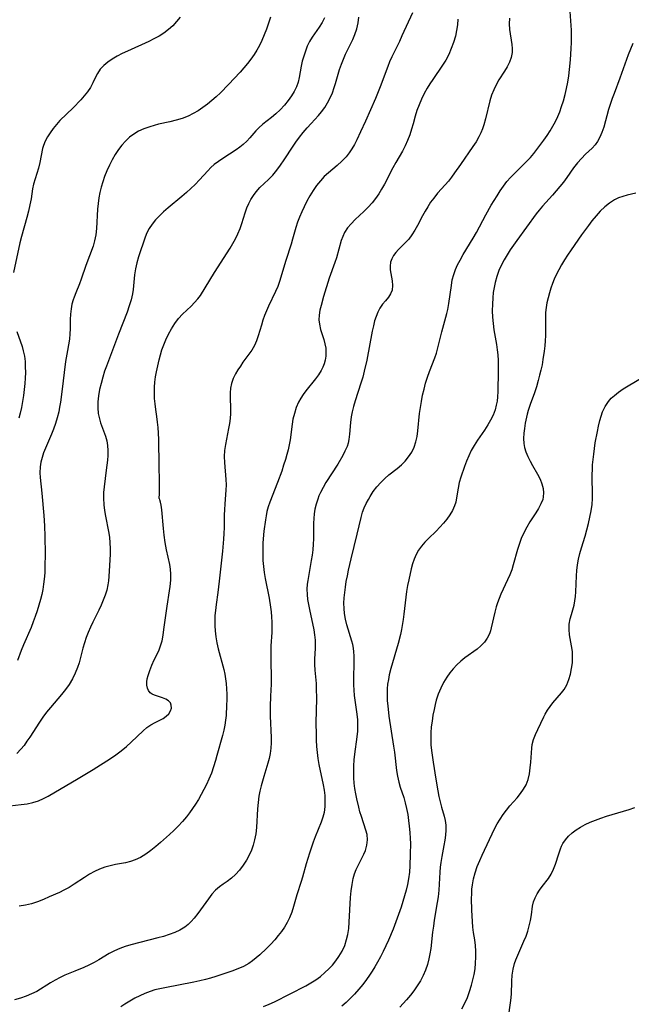
# Model space of a CAD drawing. Extents: x 1540090 to 1548292, y 2822019 to 2830221.
# Drawn here: x 1540393 to 1540573, y 2826425 to 2826715 of the extents above; entities that cross this region are included whole.
import ezdxf

# ---------------------------------------------------------------- set-up
doc = ezdxf.new("R2010")
doc.units = 0

msp = doc.modelspace()

# ---------------------------------------------------------------- linework, layer by layer
at = {"layer": 'WIL_038_Contours', "color": 0}
for points in [[(1540439.81, 2826715.67, 216), (1540438.75, 2826714.34, 216), (1540437.6, 2826713.12, 216), (1540436.34, 2826712, 216), (1540434.99, 2826710.97, 216), (1540433.56, 2826710.06, 216), (1540432.06, 2826709.24, 216), (1540430.52, 2826708.47, 216), (1540424.25, 2826705.65, 216), (1540422.69, 2826704.91, 216), (1540421.19, 2826704.13, 216), (1540419.76, 2826703.31, 216), (1540418.44, 2826702.43, 216), (1540417.26, 2826701.45, 216), (1540416.26, 2826700.37, 216), (1540415.43, 2826699.11, 216), (1540414.74, 2826697.75, 216), (1540414.08, 2826696.35, 216), (1540413.34, 2826694.95, 216), (1540412.51, 2826693.71, 216), (1540411.56, 2826692.5, 216), (1540410.51, 2826691.32, 216), (1540408.25, 2826689.01, 216), (1540404.38, 2826685.2, 216), (1540403.34, 2826684.06, 216), (1540402.37, 2826682.87, 216), (1540401.48, 2826681.65, 216), (1540400.7, 2826680.4, 216), (1540400.04, 2826679.14, 216), (1540399.53, 2826677.85, 216), (1540399.29, 2826676.96, 216), (1540398.42, 2826672.86, 216), (1540398.04, 2826671.23, 216), (1540397.6, 2826669.62, 216), (1540396.64, 2826666.47, 216), (1540396.34, 2826665.08, 216), (1540395.86, 2826662.2, 216), (1540395.5, 2826660.39, 216), (1540395.09, 2826658.55, 216), (1540394.62, 2826656.7, 216), (1540393.07, 2826651.13, 216), (1540392.6, 2826649.23, 216), (1540390.71, 2826640.52, 216)], [(1540482.26, 2826715.5, 212), (1540481.56, 2826714.08, 212), (1540480.7, 2826712.72, 212), (1540479.3, 2826710.79, 212), (1540478.62, 2826709.78, 212), (1540477.87, 2826708.48, 212), (1540477.21, 2826707.11, 212), (1540476.64, 2826705.67, 212), (1540476.15, 2826704.2, 212), (1540475.75, 2826702.71, 212), (1540475.42, 2826701.21, 212), (1540474.87, 2826697.91, 212), (1540474.52, 2826696.51, 212), (1540474.04, 2826695.14, 212), (1540473.39, 2826693.8, 212), (1540472.61, 2826692.51, 212), (1540471.59, 2826691.08, 212), (1540470.47, 2826689.71, 212), (1540469.26, 2826688.41, 212), (1540467.97, 2826687.2, 212), (1540466.7, 2826686.16, 212), (1540464.15, 2826684.17, 212), (1540462.97, 2826683.12, 212), (1540462.06, 2826682.17, 212), (1540460.34, 2826680.18, 212), (1540459.37, 2826679.14, 212), (1540458.32, 2826678.15, 212), (1540457.33, 2826677.35, 212), (1540456.29, 2826676.6, 212), (1540452.32, 2826674.09, 212), (1540451.03, 2826673.21, 212), (1540449.79, 2826672.26, 212), (1540448.82, 2826671.38, 212), (1540447.9, 2826670.45, 212), (1540445.44, 2826667.74, 212), (1540444.16, 2826666.38, 212), (1540442.91, 2826665.18, 212), (1540441.6, 2826664.01, 212), (1540440.26, 2826662.88, 212), (1540436.21, 2826659.52, 212), (1540434.92, 2826658.38, 212), (1540433.69, 2826657.21, 212), (1540432.54, 2826656, 212), (1540431.51, 2826654.74, 212), (1540430.63, 2826653.4, 212), (1540430.01, 2826652.15, 212), (1540429.5, 2826650.85, 212), (1540427.56, 2826645.13, 212), (1540427.02, 2826643.38, 212), (1540426.6, 2826641.61, 212), (1540426.32, 2826639.81, 212), (1540425.94, 2826635.46, 212), (1540425.76, 2826634.2, 212), (1540425.36, 2826632.42, 212), (1540424.81, 2826630.64, 212), (1540424.16, 2826628.86, 212), (1540421.59, 2826622.38, 212), (1540418.08, 2826612.94, 212), (1540417.54, 2826611.41, 212), (1540416.98, 2826609.64, 212), (1540416.49, 2826607.86, 212), (1540416.07, 2826606.03, 212), (1540415.75, 2826604.2, 212), (1540415.56, 2826602.39, 212), (1540415.54, 2826600.68, 212), (1540415.67, 2826599.01, 212), (1540415.98, 2826597.39, 212), (1540416.33, 2826596.23, 212), (1540417.81, 2826592.32, 212), (1540418.18, 2826590.99, 212), (1540418.39, 2826589.59, 212), (1540418.46, 2826588.14, 212), (1540418.44, 2826586.65, 212), (1540418.35, 2826585.21, 212), (1540418.04, 2826582.28, 212), (1540417.4, 2826577.43, 212), (1540417.25, 2826575.75, 212), (1540417.2, 2826574.07, 212), (1540417.31, 2826572.12, 212), (1540417.52, 2826570.46, 212), (1540417.81, 2826568.8, 212), (1540418.71, 2826564.26, 212), (1540418.93, 2826562.62, 212), (1540419.06, 2826560.96, 212), (1540419.13, 2826559.29, 212), (1540419.13, 2826557.62, 212), (1540419.09, 2826555.95, 212), (1540419.01, 2826554.28, 212), (1540418.77, 2826551, 212), (1540418.64, 2826549.76, 212), (1540418.47, 2826548.54, 212), (1540418.14, 2826547.02, 212), (1540417.69, 2826545.53, 212), (1540417.15, 2826544.04, 212), (1540416.53, 2826542.58, 212), (1540415.85, 2826541.14, 212), (1540414.02, 2826537.58, 212), (1540413.33, 2826536.09, 212), (1540412.7, 2826534.57, 212), (1540412.12, 2826533.02, 212), (1540411.6, 2826531.46, 212), (1540411.14, 2826529.89, 212), (1540410.04, 2826525.62, 212), (1540409.59, 2826524.24, 212), (1540408.88, 2826522.53, 212), (1540408.04, 2826520.87, 212), (1540407.07, 2826519.27, 212), (1540406.01, 2826517.72, 212), (1540404.86, 2826516.24, 212), (1540401.56, 2826512.49, 212), (1540400.44, 2826511.08, 212), (1540399.37, 2826509.61, 212), (1540398.34, 2826508.11, 212), (1540395.52, 2826503.77, 212), (1540394.68, 2826502.5, 212), (1540393.81, 2826501.29, 212), (1540392.9, 2826500.16, 212), (1540391.71, 2826498.95, 212)], [(1540466.35, 2826715.64, 214), (1540465.79, 2826713.89, 214), (1540465.19, 2826712.16, 214), (1540464.54, 2826710.45, 214), (1540463.82, 2826708.76, 214), (1540463.14, 2826707.35, 214), (1540462.39, 2826705.98, 214), (1540461.56, 2826704.64, 214), (1540460.62, 2826703.3, 214), (1540459.61, 2826701.99, 214), (1540458.54, 2826700.72, 214), (1540457.45, 2826699.48, 214), (1540454.02, 2826695.79, 214), (1540451.63, 2826693.37, 214), (1540450.4, 2826692.2, 214), (1540449.14, 2826691.08, 214), (1540447.82, 2826690.02, 214), (1540446.47, 2826689.03, 214), (1540445.07, 2826688.11, 214), (1540443.63, 2826687.28, 214), (1540442.14, 2826686.55, 214), (1540440.38, 2826685.86, 214), (1540438.56, 2826685.3, 214), (1540436.73, 2826684.84, 214), (1540433.42, 2826684.13, 214), (1540432.12, 2826683.8, 214), (1540430.85, 2826683.42, 214), (1540429.12, 2826682.83, 214), (1540427.47, 2826682.09, 214), (1540426.14, 2826681.26, 214), (1540424.9, 2826680.29, 214), (1540423.73, 2826679.19, 214), (1540422.65, 2826677.99, 214), (1540421.64, 2826676.69, 214), (1540420.66, 2826675.23, 214), (1540419.77, 2826673.69, 214), (1540418.95, 2826672.1, 214), (1540418.21, 2826670.45, 214), (1540417.54, 2826668.77, 214), (1540417.02, 2826667.23, 214), (1540416.56, 2826665.66, 214), (1540416.17, 2826664.08, 214), (1540415.86, 2826662.48, 214), (1540415.61, 2826660.81, 214), (1540415.44, 2826659.13, 214), (1540415.11, 2826653.41, 214), (1540414.92, 2826651.6, 214), (1540414.59, 2826649.84, 214), (1540414.13, 2826648.28, 214), (1540412, 2826642.53, 214), (1540410.67, 2826638.49, 214), (1540410.17, 2826637.17, 214), (1540409.08, 2826634.55, 214), (1540408.57, 2826633.24, 214), (1540408.29, 2826632.41, 214), (1540407.92, 2826631.13, 214), (1540407.65, 2826629.84, 214), (1540407.49, 2826628.27, 214), (1540407.43, 2826626.68, 214), (1540407.42, 2826623.89, 214), (1540407.34, 2826622.49, 214), (1540407.15, 2826620.87, 214), (1540406.57, 2826617.56, 214), (1540406.06, 2826614.27, 214), (1540404.94, 2826605.34, 214), (1540404.53, 2826602.37, 214), (1540404.29, 2826600.9, 214), (1540404.01, 2826599.44, 214), (1540403.59, 2826597.71, 214), (1540403.1, 2826596.02, 214), (1540402.51, 2826594.36, 214), (1540401.94, 2826592.94, 214), (1540400.11, 2826588.77, 214), (1540399.58, 2826587.42, 214), (1540399.13, 2826586.06, 214), (1540398.78, 2826584.69, 214), (1540398.56, 2826583.3, 214), (1540398.49, 2826581.51, 214), (1540398.57, 2826580.11, 214), (1540399.03, 2826575.59, 214), (1540399.61, 2826569, 214), (1540399.81, 2826565.96, 214), (1540399.92, 2826562.77, 214), (1540400, 2826557.71, 214), (1540399.98, 2826553.97, 214), (1540399.9, 2826552.11, 214), (1540399.76, 2826550.26, 214), (1540399.57, 2826548.74, 214), (1540399.32, 2826547.23, 214), (1540399.01, 2826545.73, 214), (1540398.65, 2826544.24, 214), (1540398.19, 2826542.57, 214), (1540397.67, 2826540.91, 214), (1540397.1, 2826539.27, 214), (1540396.5, 2826537.65, 214), (1540395.86, 2826536.05, 214), (1540393.66, 2826530.92, 214), (1540392.99, 2826529.27, 214), (1540391.86, 2826526.29, 214)], [(1540508.19, 2826716.94, 208), (1540505.1, 2826710.11, 208), (1540504.34, 2826708.49, 208), (1540502.12, 2826703.96, 208), (1540501.45, 2826702.48, 208), (1540500.89, 2826701.1, 208), (1540498.68, 2826695.18, 208), (1540497.28, 2826691.74, 208), (1540495.83, 2826688.33, 208), (1540494.4, 2826685.06, 208), (1540492.93, 2826681.86, 208), (1540491.8, 2826679.54, 208), (1540491.09, 2826678.2, 208), (1540490.34, 2826676.91, 208), (1540489.53, 2826675.68, 208), (1540488.63, 2826674.54, 208), (1540487.37, 2826673.24, 208), (1540486.01, 2826672.03, 208), (1540483.46, 2826669.86, 208), (1540482.22, 2826668.72, 208), (1540481.06, 2826667.52, 208), (1540479.93, 2826666.12, 208), (1540478.91, 2826664.64, 208), (1540477.96, 2826663.09, 208), (1540477.08, 2826661.48, 208), (1540476.26, 2826659.84, 208), (1540475.57, 2826658.33, 208), (1540474.93, 2826656.81, 208), (1540474.35, 2826655.27, 208), (1540473.84, 2826653.71, 208), (1540472.9, 2826650.34, 208), (1540472.43, 2826648.82, 208), (1540470.86, 2826643.98, 208), (1540469.05, 2826637.84, 208), (1540468.5, 2826636.37, 208), (1540467.86, 2826634.91, 208), (1540465.79, 2826630.56, 208), (1540465.2, 2826629.19, 208), (1540464.65, 2826627.8, 208), (1540464.15, 2826626.42, 208), (1540463.69, 2826625.02, 208), (1540462.77, 2826621.9, 208), (1540462.26, 2826620.4, 208), (1540461.64, 2826618.98, 208), (1540460.87, 2826617.67, 208), (1540458.26, 2826614.09, 208), (1540457.5, 2826612.97, 208), (1540456.77, 2826611.84, 208), (1540456.1, 2826610.7, 208), (1540455.4, 2826609.28, 208), (1540454.88, 2826607.83, 208), (1540454.63, 2826606.45, 208), (1540454.54, 2826605.03, 208), (1540454.55, 2826603.56, 208), (1540454.64, 2826600.56, 208), (1540454.61, 2826599.03, 208), (1540454.49, 2826597.56, 208), (1540454.29, 2826596.07, 208), (1540454.03, 2826594.58, 208), (1540453.12, 2826589.85, 208), (1540452.86, 2826588.1, 208), (1540452.75, 2826586.35, 208), (1540452.8, 2826584.59, 208), (1540453.22, 2826579.61, 208), (1540453.28, 2826578, 208), (1540453.26, 2826576.4, 208), (1540453.17, 2826575.17, 208), (1540452.89, 2826572.33, 208), (1540452.8, 2826570.73, 208), (1540452.76, 2826569.1, 208), (1540452.74, 2826565.39, 208), (1540452.67, 2826563.72, 208), (1540452.57, 2826562.03, 208), (1540452.25, 2826558.51, 208), (1540451.26, 2826549.63, 208), (1540450.83, 2826546.26, 208), (1540450.34, 2826542.78, 208), (1540450.14, 2826541.05, 208), (1540450.03, 2826539.54, 208), (1540449.99, 2826538.03, 208), (1540450.01, 2826536.52, 208), (1540450.09, 2826535.01, 208), (1540450.28, 2826533.25, 208), (1540450.56, 2826531.49, 208), (1540450.93, 2826529.76, 208), (1540452.6, 2826523.62, 208), (1540452.89, 2826522.27, 208), (1540453.13, 2826520.91, 208), (1540453.3, 2826519.53, 208), (1540453.43, 2826517.94, 208), (1540453.49, 2826516.34, 208), (1540453.49, 2826514.73, 208), (1540453.45, 2826513.13, 208), (1540453.28, 2826510.11, 208), (1540453.14, 2826508.7, 208), (1540452.94, 2826507.29, 208), (1540452.63, 2826505.76, 208), (1540452.25, 2826504.24, 208), (1540450.62, 2826498.3, 208), (1540450.2, 2826496.85, 208), (1540449.62, 2826494.99, 208), (1540448.97, 2826493.14, 208), (1540448.24, 2826491.33, 208), (1540447.55, 2826489.81, 208), (1540446.79, 2826488.31, 208), (1540445.98, 2826486.84, 208), (1540445.14, 2826485.4, 208), (1540444.25, 2826483.97, 208), (1540443.41, 2826482.7, 208), (1540442.53, 2826481.46, 208), (1540441.61, 2826480.26, 208), (1540440.44, 2826478.88, 208), (1540439.21, 2826477.57, 208), (1540437.94, 2826476.29, 208), (1540436.63, 2826475.05, 208), (1540433.96, 2826472.67, 208), (1540432.62, 2826471.53, 208), (1540431.15, 2826470.35, 208), (1540429.66, 2826469.27, 208), (1540428.14, 2826468.32, 208), (1540426.55, 2826467.57, 208), (1540425.14, 2826467.11, 208), (1540423.69, 2826466.78, 208), (1540420.72, 2826466.24, 208), (1540419.13, 2826465.89, 208), (1540417.56, 2826465.46, 208), (1540416.02, 2826464.9, 208), (1540414.53, 2826464.2, 208), (1540413.08, 2826463.39, 208), (1540411.57, 2826462.45, 208), (1540408.6, 2826460.47, 208), (1540407.1, 2826459.52, 208), (1540405.57, 2826458.67, 208), (1540404.28, 2826458.05, 208), (1540401.25, 2826456.73, 208), (1540399.52, 2826455.99, 208), (1540397.78, 2826455.3, 208), (1540396.01, 2826454.7, 208), (1540394.21, 2826454.25, 208), (1540392.42, 2826454, 208)], [(1540536.71, 2826715.32, 204), (1540536.68, 2826713.67, 204), (1540536.8, 2826712, 204), (1540537.47, 2826707.57, 204), (1540537.58, 2826706.38, 204), (1540537.55, 2826705.21, 204), (1540537.27, 2826703.78, 204), (1540536.76, 2826702.38, 204), (1540536.07, 2826701.01, 204), (1540535.28, 2826699.74, 204), (1540533.59, 2826697.16, 204), (1540532.8, 2826695.74, 204), (1540532.1, 2826694.25, 204), (1540531.5, 2826692.69, 204), (1540530.97, 2826690.99, 204), (1540529.66, 2826685.72, 204), (1540529.17, 2826683.98, 204), (1540528.76, 2826682.77, 204), (1540528.28, 2826681.58, 204), (1540527.73, 2826680.43, 204), (1540526.9, 2826678.96, 204), (1540525.97, 2826677.54, 204), (1540522.36, 2826672.31, 204), (1540520.58, 2826669.81, 204), (1540519.68, 2826668.6, 204), (1540518.76, 2826667.42, 204), (1540517.81, 2826666.28, 204), (1540515.6, 2826663.8, 204), (1540514.44, 2826662.4, 204), (1540513.53, 2826661.15, 204), (1540512.68, 2826659.86, 204), (1540511.89, 2826658.53, 204), (1540511.16, 2826657.19, 204), (1540509.69, 2826654.3, 204), (1540508.91, 2826652.92, 204), (1540508.03, 2826651.58, 204), (1540507.08, 2826650.34, 204), (1540506.06, 2826649.21, 204), (1540504.09, 2826647.3, 204), (1540503.31, 2826646.43, 204), (1540502.63, 2826645.52, 204), (1540502.11, 2826644.55, 204), (1540501.76, 2826643.49, 204), (1540501.6, 2826642.39, 204), (1540501.61, 2826641.3, 204), (1540501.77, 2826640.19, 204), (1540502.22, 2826638.02, 204), (1540502.32, 2826636.66, 204), (1540502.16, 2826635.34, 204), (1540501.75, 2826634.24, 204), (1540501.14, 2826633.22, 204), (1540500.29, 2826632.18, 204), (1540499.39, 2826631.14, 204), (1540498.55, 2826630, 204), (1540497.94, 2826628.86, 204), (1540497.45, 2826627.59, 204), (1540497.03, 2826626.22, 204), (1540496.67, 2826624.77, 204), (1540496.34, 2826623.27, 204), (1540494.71, 2826614.69, 204), (1540494, 2826611.5, 204), (1540493.52, 2826609.71, 204), (1540493, 2826607.93, 204), (1540491.36, 2826602.71, 204), (1540490.85, 2826601.02, 204), (1540490.45, 2826599.52, 204), (1540490.13, 2826598.03, 204), (1540489.92, 2826596.32, 204), (1540489.68, 2826592.94, 204), (1540489.47, 2826591.3, 204), (1540489.25, 2826590.29, 204), (1540488.94, 2826589.32, 204), (1540488.31, 2826587.89, 204), (1540487.66, 2826586.64, 204), (1540486.16, 2826584.11, 204), (1540482.69, 2826578.66, 204), (1540481.86, 2826577.24, 204), (1540481.11, 2826575.77, 204), (1540480.66, 2826574.77, 204), (1540480.27, 2826573.76, 204), (1540479.79, 2826572.29, 204), (1540479.44, 2826570.79, 204), (1540479.24, 2826569.45, 204), (1540479.11, 2826568.09, 204), (1540479.05, 2826566.72, 204), (1540479, 2826562.06, 204), (1540478.94, 2826560.5, 204), (1540478.81, 2826558.89, 204), (1540478.61, 2826557.28, 204), (1540478.37, 2826555.69, 204), (1540477.34, 2826549.88, 204), (1540477.19, 2826548.74, 204), (1540477.12, 2826547.25, 204), (1540477.17, 2826545.75, 204), (1540477.32, 2826544.23, 204), (1540477.54, 2826542.74, 204), (1540477.82, 2826541.26, 204), (1540479.13, 2826535.29, 204), (1540479.38, 2826533.8, 204), (1540479.53, 2826532.31, 204), (1540479.57, 2826531.11, 204), (1540479.55, 2826529.91, 204), (1540479.35, 2826526.7, 204), (1540479.32, 2826525.1, 204), (1540479.4, 2826523.48, 204), (1540479.79, 2826519.55, 204), (1540479.87, 2826518.09, 204), (1540479.89, 2826515.12, 204), (1540479.76, 2826507.95, 204), (1540479.79, 2826504.51, 204), (1540479.86, 2826502.8, 204), (1540479.97, 2826501, 204), (1540480.13, 2826499.21, 204), (1540480.35, 2826497.44, 204), (1540480.63, 2826495.68, 204), (1540481.9, 2826489.74, 204), (1540482.16, 2826488.17, 204), (1540482.34, 2826486.6, 204), (1540482.42, 2826485.05, 204), (1540482.39, 2826483.29, 204), (1540482.17, 2826481.57, 204), (1540481.81, 2826480.14, 204), (1540481.32, 2826478.73, 204), (1540479.57, 2826474.37, 204), (1540478.97, 2826472.79, 204), (1540477.84, 2826469.6, 204), (1540476.85, 2826466.4, 204), (1540475.83, 2826462.56, 204), (1540475.42, 2826461.24, 204), (1540474.1, 2826457.28, 204), (1540473.15, 2826453.87, 204), (1540472.64, 2826452.18, 204), (1540472.01, 2826450.53, 204), (1540471.33, 2826449.16, 204), (1540470.52, 2826447.83, 204), (1540469.63, 2826446.55, 204), (1540468.66, 2826445.3, 204), (1540467.63, 2826444.09, 204), (1540466.43, 2826442.79, 204), (1540465.19, 2826441.54, 204), (1540463.25, 2826439.7, 204), (1540462.19, 2826438.76, 204), (1540461.11, 2826437.89, 204), (1540459.97, 2826437.1, 204), (1540458.39, 2826436.22, 204), (1540456.72, 2826435.49, 204), (1540454.99, 2826434.83, 204), (1540453.21, 2826434.22, 204), (1540450.25, 2826433.25, 204), (1540448.74, 2826432.79, 204), (1540447.23, 2826432.37, 204), (1540445.54, 2826431.96, 204), (1540443.83, 2826431.59, 204), (1540435.29, 2826429.98, 204), (1540433.81, 2826429.67, 204), (1540432.35, 2826429.32, 204), (1540430.92, 2826428.89, 204), (1540429.38, 2826428.31, 204), (1540427.88, 2826427.63, 204), (1540426.4, 2826426.87, 204), (1540424.95, 2826426.04, 204), (1540423.53, 2826425.16, 204), (1540422.28, 2826424.34, 204)], [(1540433.61, 2826574, 210), (1540433.68, 2826575.43, 210), (1540433.67, 2826579.08, 210), (1540433.56, 2826583.59, 210), (1540433.49, 2826591.3, 210), (1540433.42, 2826593.17, 210), (1540433.31, 2826594.84, 210), (1540433.15, 2826596.47, 210), (1540432.94, 2826598.09, 210), (1540432.61, 2826600.2, 210), (1540432.41, 2826601.8, 210), (1540432.27, 2826603.42, 210), (1540432.22, 2826605.06, 210), (1540432.25, 2826606.7, 210), (1540432.36, 2826608.23, 210), (1540432.55, 2826609.77, 210), (1540432.81, 2826611.29, 210), (1540433.16, 2826613.05, 210), (1540433.57, 2826614.79, 210), (1540433.97, 2826616.29, 210), (1540434.43, 2826617.78, 210), (1540434.94, 2826619.24, 210), (1540435.52, 2826620.67, 210), (1540436.33, 2826622.35, 210), (1540437.24, 2826623.96, 210), (1540438.23, 2826625.49, 210), (1540439.32, 2826626.93, 210), (1540440.49, 2826628.25, 210), (1540441.73, 2826629.45, 210), (1540443.02, 2826630.61, 210), (1540444.05, 2826631.62, 210), (1540445.01, 2826632.71, 210), (1540445.76, 2826633.76, 210), (1540449.88, 2826640.49, 210), (1540454.47, 2826647.7, 210), (1540455.28, 2826649.05, 210), (1540456.03, 2826650.41, 210), (1540456.76, 2826651.91, 210), (1540457.4, 2826653.43, 210), (1540457.96, 2826654.96, 210), (1540458.91, 2826658.03, 210), (1540459.42, 2826659.52, 210), (1540459.97, 2826660.79, 210), (1540460.6, 2826662.02, 210), (1540461.33, 2826663.18, 210), (1540462.16, 2826664.27, 210), (1540463.28, 2826665.48, 210), (1540465.79, 2826667.87, 210), (1540467.07, 2826669.18, 210), (1540468.26, 2826670.6, 210), (1540469.37, 2826672.12, 210), (1540470.43, 2826673.7, 210), (1540473.03, 2826677.69, 210), (1540473.84, 2826678.87, 210), (1540474.9, 2826680.3, 210), (1540476.01, 2826681.7, 210), (1540477.15, 2826683.05, 210), (1540478.31, 2826684.35, 210), (1540480.47, 2826686.67, 210), (1540481.43, 2826687.75, 210), (1540482.36, 2826689.04, 210), (1540483.2, 2826690.42, 210), (1540483.94, 2826691.87, 210), (1540484.6, 2826693.38, 210), (1540485.17, 2826694.93, 210), (1540485.56, 2826696.15, 210), (1540486.74, 2826700.2, 210), (1540487.26, 2826701.78, 210), (1540487.85, 2826703.32, 210), (1540488.5, 2826704.78, 210), (1540490.59, 2826709.06, 210), (1540491.2, 2826710.51, 210), (1540491.77, 2826712.25, 210), (1540492.19, 2826714.03, 210), (1540492.43, 2826715.67, 210)], [(1540464.28, 2826424.42, 202), (1540465.94, 2826425.1, 202), (1540467.57, 2826425.86, 202), (1540476.77, 2826430.53, 202), (1540478.26, 2826431.39, 202), (1540479.7, 2826432.32, 202), (1540481.09, 2826433.32, 202), (1540482.4, 2826434.41, 202), (1540483.56, 2826435.5, 202), (1540484.63, 2826436.65, 202), (1540485.62, 2826437.87, 202), (1540486.53, 2826439.16, 202), (1540487.45, 2826440.75, 202), (1540488.22, 2826442.41, 202), (1540488.8, 2826444.14, 202), (1540489.15, 2826445.68, 202), (1540489.41, 2826447.45, 202), (1540489.58, 2826449.25, 202), (1540489.97, 2826456.56, 202), (1540490.13, 2826458.47, 202), (1540490.38, 2826460.35, 202), (1540490.76, 2826462.17, 202), (1540491.16, 2826463.49, 202), (1540491.63, 2826464.77, 202), (1540492.17, 2826465.99, 202), (1540492.75, 2826467.16, 202), (1540493.88, 2826469.29, 202), (1540494.35, 2826470.36, 202), (1540494.77, 2826471.89, 202), (1540494.92, 2826473.48, 202), (1540494.8, 2826475.07, 202), (1540494.49, 2826476.38, 202), (1540493.13, 2826480.35, 202), (1540492.72, 2826481.7, 202), (1540492.35, 2826483.08, 202), (1540491.78, 2826485.53, 202), (1540491.48, 2826487.07, 202), (1540491.23, 2826488.62, 202), (1540491.03, 2826490.18, 202), (1540490.91, 2826491.76, 202), (1540490.87, 2826493.53, 202), (1540490.92, 2826495.3, 202), (1540491.05, 2826497.07, 202), (1540491.24, 2826498.76, 202), (1540491.9, 2826503.81, 202), (1540492.05, 2826505.49, 202), (1540492.12, 2826507.16, 202), (1540492.08, 2826508.85, 202), (1540491.93, 2826510.53, 202), (1540491.13, 2826515.96, 202), (1540490.99, 2826517.56, 202), (1540490.93, 2826519.17, 202), (1540490.92, 2826520.78, 202), (1540491.03, 2826525.94, 202), (1540491.02, 2826527.67, 202), (1540490.96, 2826528.81, 202), (1540490.82, 2826529.94, 202), (1540490.61, 2826530.96, 202), (1540490.34, 2826531.98, 202), (1540488.89, 2826536.76, 202), (1540488.47, 2826538.41, 202), (1540488.17, 2826540.08, 202), (1540488.04, 2826541.6, 202), (1540488.02, 2826543.14, 202), (1540488.08, 2826544.7, 202), (1540488.22, 2826546.26, 202), (1540488.43, 2826547.84, 202), (1540488.7, 2826549.5, 202), (1540489.01, 2826551.17, 202), (1540489.35, 2826552.84, 202), (1540490.11, 2826556.17, 202), (1540491.9, 2826563.43, 202), (1540493.06, 2826568.43, 202), (1540493.51, 2826569.96, 202), (1540493.99, 2826571.25, 202), (1540494.55, 2826572.5, 202), (1540495.19, 2826573.72, 202), (1540495.7, 2826574.59, 202), (1540496.66, 2826576.04, 202), (1540497.7, 2826577.42, 202), (1540498.84, 2826578.71, 202), (1540500.06, 2826579.9, 202), (1540501.26, 2826580.9, 202), (1540503.71, 2826582.81, 202), (1540504.92, 2826583.87, 202), (1540506.05, 2826585.01, 202), (1540507.06, 2826586.24, 202), (1540507.97, 2826587.64, 202), (1540508.69, 2826589.13, 202), (1540509.19, 2826590.66, 202), (1540509.54, 2826592.26, 202), (1540509.79, 2826593.91, 202), (1540510.3, 2826599.03, 202), (1540510.51, 2826600.76, 202), (1540510.8, 2826602.56, 202), (1540511.16, 2826604.36, 202), (1540511.58, 2826606.14, 202), (1540512.06, 2826607.9, 202), (1540512.59, 2826609.65, 202), (1540513.19, 2826611.36, 202), (1540514.76, 2826615.4, 202), (1540515.23, 2826616.75, 202), (1540515.68, 2826618.3, 202), (1540516.81, 2826623.03, 202), (1540518.28, 2826628.4, 202), (1540518.57, 2826629.6, 202), (1540518.92, 2826631.39, 202), (1540519.63, 2826636.66, 202), (1540519.92, 2826638.3, 202), (1540520.32, 2826639.9, 202), (1540520.84, 2826641.34, 202), (1540521.47, 2826642.75, 202), (1540522.19, 2826644.14, 202), (1540523.11, 2826645.76, 202), (1540526.05, 2826650.61, 202), (1540527.02, 2826652.26, 202), (1540529.8, 2826657.43, 202), (1540531.4, 2826660.29, 202), (1540533.08, 2826663.08, 202), (1540534.01, 2826664.51, 202), (1540534.97, 2826665.91, 202), (1540536, 2826667.25, 202), (1540537.02, 2826668.43, 202), (1540538.09, 2826669.56, 202), (1540542.15, 2826673.55, 202), (1540542.9, 2826674.34, 202), (1540543.89, 2826675.53, 202), (1540546.84, 2826679.41, 202), (1540547.8, 2826680.78, 202), (1540548.73, 2826682.2, 202), (1540549.52, 2826683.55, 202), (1540550.26, 2826684.94, 202), (1540550.94, 2826686.37, 202), (1540551.56, 2826687.82, 202), (1540552.11, 2826689.31, 202), (1540552.67, 2826691.07, 202), (1540553.15, 2826692.87, 202), (1540553.55, 2826694.69, 202), (1540553.91, 2826696.52, 202), (1540554.21, 2826698.37, 202), (1540554.46, 2826700.23, 202), (1540554.76, 2826703.14, 202), (1540554.96, 2826706.42, 202), (1540555.01, 2826708.24, 202), (1540555.02, 2826710.06, 202), (1540554.97, 2826711.87, 202), (1540554.62, 2826717.35, 202)], [(1540521.58, 2826715.05, 206), (1540521.45, 2826713.38, 206), (1540521.18, 2826711.72, 206), (1540520.81, 2826710.07, 206), (1540520.27, 2826708.24, 206), (1540519.62, 2826706.43, 206), (1540518.86, 2826704.67, 206), (1540517.97, 2826702.97, 206), (1540517.05, 2826701.49, 206), (1540514.19, 2826697.34, 206), (1540513.34, 2826696.06, 206), (1540512.54, 2826694.75, 206), (1540511.65, 2826693.14, 206), (1540510.85, 2826691.51, 206), (1540510.13, 2826689.85, 206), (1540509.5, 2826688.19, 206), (1540508.98, 2826686.52, 206), (1540508.41, 2826684.3, 206), (1540507.93, 2826682.66, 206), (1540507.38, 2826681.02, 206), (1540506.75, 2826679.39, 206), (1540506.04, 2826677.8, 206), (1540505.25, 2826676.24, 206), (1540503.31, 2826672.92, 206), (1540502.45, 2826671.33, 206), (1540499.93, 2826666.47, 206), (1540499.11, 2826665.04, 206), (1540498.24, 2826663.65, 206), (1540497.31, 2826662.31, 206), (1540496.3, 2826661.03, 206), (1540495.1, 2826659.71, 206), (1540493.83, 2826658.45, 206), (1540491.3, 2826656.06, 206), (1540490.12, 2826654.86, 206), (1540489.06, 2826653.61, 206), (1540488.18, 2826652.27, 206), (1540487.65, 2826651.12, 206), (1540487.22, 2826649.91, 206), (1540485.78, 2826644.86, 206), (1540485.33, 2826643.48, 206), (1540483.61, 2826638.81, 206), (1540482, 2826633.47, 206), (1540481.26, 2826630.83, 206), (1540480.95, 2826629.4, 206), (1540480.74, 2826627.98, 206), (1540480.66, 2826626.59, 206), (1540480.76, 2826625.24, 206), (1540481.1, 2826623.74, 206), (1540482.08, 2826620.77, 206), (1540482.4, 2826619.53, 206), (1540482.63, 2826618.26, 206), (1540482.72, 2826616.98, 206), (1540482.68, 2826615.84, 206), (1540482.5, 2826614.71, 206), (1540482.2, 2826613.6, 206), (1540481.8, 2826612.6, 206), (1540481.29, 2826611.64, 206), (1540480.51, 2826610.42, 206), (1540479.62, 2826609.23, 206), (1540476.76, 2826605.66, 206), (1540476, 2826604.59, 206), (1540475.29, 2826603.48, 206), (1540474.66, 2826602.32, 206), (1540473.96, 2826600.71, 206), (1540473.41, 2826599.04, 206), (1540472.99, 2826597.32, 206), (1540472.74, 2826595.82, 206), (1540472.15, 2826591.25, 206), (1540471.88, 2826589.79, 206), (1540471.56, 2826588.33, 206), (1540471.18, 2826586.88, 206), (1540470.77, 2826585.43, 206), (1540470.24, 2826583.74, 206), (1540469.68, 2826582.06, 206), (1540468.47, 2826578.73, 206), (1540466.19, 2826572.87, 206), (1540465.72, 2826571.5, 206), (1540465.32, 2826570.13, 206), (1540465.07, 2826568.9, 206), (1540464.86, 2826567.66, 206), (1540464.45, 2826564.33, 206), (1540464.17, 2826560.92, 206), (1540464.09, 2826559.18, 206), (1540464.08, 2826557.44, 206), (1540464.14, 2826555.69, 206), (1540464.31, 2826553.95, 206), (1540464.56, 2826552.21, 206), (1540464.85, 2826550.47, 206), (1540465.94, 2826544.64, 206), (1540466.39, 2826541.97, 206), (1540466.56, 2826540.64, 206), (1540466.7, 2826539.11, 206), (1540466.78, 2826537.58, 206), (1540466.8, 2826536.05, 206), (1540466.76, 2826534.53, 206), (1540466.48, 2826530.62, 206), (1540466.43, 2826529.14, 206), (1540466.46, 2826526.16, 206), (1540466.59, 2826521.23, 206), (1540466.55, 2826519.3, 206), (1540466.4, 2826515.82, 206), (1540466.32, 2826512.74, 206), (1540466.32, 2826509.86, 206), (1540466.56, 2826503.64, 206), (1540466.56, 2826502.04, 206), (1540466.48, 2826500.47, 206), (1540466.29, 2826498.92, 206), (1540465.98, 2826497.49, 206), (1540465.59, 2826496.07, 206), (1540464.41, 2826492.19, 206), (1540463.64, 2826489.41, 206), (1540463.26, 2826487.87, 206), (1540462.95, 2826486.32, 206), (1540462.7, 2826484.5, 206), (1540462.55, 2826482.65, 206), (1540462.22, 2826477.11, 206), (1540462.02, 2826475.29, 206), (1540461.71, 2826473.51, 206), (1540461.29, 2826471.94, 206), (1540460.75, 2826470.42, 206), (1540460.1, 2826468.95, 206), (1540459.35, 2826467.55, 206), (1540458.36, 2826466.03, 206), (1540457.27, 2826464.62, 206), (1540456.09, 2826463.34, 206), (1540454.87, 2826462.23, 206), (1540453.62, 2826461.27, 206), (1540452.47, 2826460.5, 206), (1540451.35, 2826459.71, 206), (1540450.21, 2826458.68, 206), (1540449.13, 2826457.48, 206), (1540448.09, 2826456.15, 206), (1540445, 2826451.86, 206), (1540443.91, 2826450.47, 206), (1540443.05, 2826449.48, 206), (1540442.13, 2826448.56, 206), (1540441.14, 2826447.75, 206), (1540439.73, 2826446.89, 206), (1540438.21, 2826446.18, 206), (1540436.59, 2826445.6, 206), (1540434.91, 2826445.09, 206), (1540433.19, 2826444.62, 206), (1540425.3, 2826442.6, 206), (1540423.63, 2826442.1, 206), (1540422, 2826441.53, 206), (1540420.43, 2826440.86, 206), (1540418.88, 2826440.04, 206), (1540415.88, 2826438.22, 206), (1540414.41, 2826437.37, 206), (1540412.93, 2826436.59, 206), (1540411.41, 2826435.9, 206), (1540408.75, 2826434.88, 206), (1540407.29, 2826434.29, 206), (1540405.84, 2826433.65, 206), (1540404.41, 2826432.96, 206), (1540403, 2826432.22, 206), (1540401.64, 2826431.45, 206), (1540397.58, 2826428.91, 206), (1540396.05, 2826428.15, 206), (1540394.42, 2826427.51, 206), (1540392.73, 2826426.94, 206), (1540390.99, 2826426.41, 206)], [(1540573.12, 2826707.88, 200), (1540572.4, 2826706.24, 200), (1540571.73, 2826704.55, 200), (1540569.29, 2826697.66, 200), (1540567.56, 2826693.22, 200), (1540567, 2826691.75, 200), (1540566.49, 2826690.27, 200), (1540565.95, 2826688.5, 200), (1540564.5, 2826683.31, 200), (1540563.96, 2826681.69, 200), (1540563.39, 2826680.32, 200), (1540562.7, 2826679.06, 200), (1540561.94, 2826678.05, 200), (1540561.07, 2826677.12, 200), (1540559.18, 2826675.3, 200), (1540557.95, 2826674.06, 200), (1540556.76, 2826672.74, 200), (1540555.63, 2826671.35, 200), (1540553.59, 2826668.45, 200), (1540552.62, 2826667.12, 200), (1540551.59, 2826665.81, 200), (1540549.43, 2826663.25, 200), (1540546.45, 2826659.99, 200), (1540545.52, 2826658.87, 200), (1540544.62, 2826657.72, 200), (1540538.87, 2826649.92, 200), (1540536.93, 2826647.12, 200), (1540536.02, 2826645.69, 200), (1540535.16, 2826644.24, 200), (1540534.37, 2826642.76, 200), (1540533.61, 2826641.07, 200), (1540532.98, 2826639.33, 200), (1540532.49, 2826637.56, 200), (1540532.2, 2826636.07, 200), (1540531.99, 2826634.56, 200), (1540531.85, 2826633.05, 200), (1540531.74, 2826631.15, 200), (1540531.7, 2826629.26, 200), (1540531.75, 2826627.37, 200), (1540531.91, 2826625.51, 200), (1540532.18, 2826623.62, 200), (1540532.93, 2826619.29, 200), (1540533.15, 2826617.77, 200), (1540533.32, 2826616.24, 200), (1540533.41, 2826614.57, 200), (1540533.44, 2826611.49, 200), (1540533.33, 2826605.42, 200), (1540533.24, 2826603.94, 200), (1540533.1, 2826602.67, 200), (1540532.87, 2826601.42, 200), (1540532.5, 2826600.07, 200), (1540531.91, 2826598.55, 200), (1540531.17, 2826597.06, 200), (1540530.33, 2826595.62, 200), (1540529.37, 2826594.11, 200), (1540527.36, 2826591.13, 200), (1540526.39, 2826589.62, 200), (1540525.51, 2826588.08, 200), (1540524.76, 2826586.54, 200), (1540524.09, 2826584.97, 200), (1540523.49, 2826583.4, 200), (1540522.38, 2826580.26, 200), (1540521.94, 2826578.69, 200), (1540521.63, 2826577.05, 200), (1540521.17, 2826574.13, 200), (1540520.91, 2826572.94, 200), (1540520.54, 2826571.78, 200), (1540519.94, 2826570.44, 200), (1540519.18, 2826569.15, 200), (1540518.3, 2826567.9, 200), (1540517.33, 2826566.7, 200), (1540516.29, 2826565.53, 200), (1540515.19, 2826564.4, 200), (1540512.91, 2826562.22, 200), (1540511.82, 2826561.11, 200), (1540510.81, 2826559.97, 200), (1540509.93, 2826558.74, 200), (1540509.25, 2826557.47, 200), (1540508.69, 2826556.12, 200), (1540508.23, 2826554.7, 200), (1540507.84, 2826553.24, 200), (1540507.09, 2826550.07, 200), (1540506.74, 2826548.36, 200), (1540506.44, 2826546.64, 200), (1540506.22, 2826544.96, 200), (1540505.68, 2826539.88, 200), (1540505.47, 2826538.4, 200), (1540504.95, 2826535.44, 200), (1540504.64, 2826533.97, 200), (1540503.98, 2826531.34, 200), (1540501.8, 2826523.96, 200), (1540501.35, 2826522.11, 200), (1540501.08, 2826520.74, 200), (1540500.88, 2826519.36, 200), (1540500.75, 2826517.97, 200), (1540500.7, 2826516.07, 200), (1540500.77, 2826514.43, 200), (1540500.9, 2826512.93, 200), (1540501.25, 2826509.93, 200), (1540502.61, 2826501.08, 200), (1540502.85, 2826499.33, 200), (1540503.46, 2826493.95, 200), (1540503.74, 2826492.21, 200), (1540504.13, 2826490.52, 200), (1540504.6, 2826489.01, 200), (1540505.62, 2826486.01, 200), (1540506.08, 2826484.37, 200), (1540506.46, 2826482.69, 200), (1540506.78, 2826480.97, 200), (1540507.04, 2826479.23, 200), (1540507.25, 2826477.48, 200), (1540507.41, 2826475.71, 200), (1540507.52, 2826473.92, 200), (1540507.56, 2826472.38, 200), (1540507.55, 2826469.29, 200), (1540507.42, 2826465.84, 200), (1540507.28, 2826463.95, 200), (1540507.04, 2826462.01, 200), (1540506.73, 2826460.33, 200), (1540506.33, 2826458.65, 200), (1540505.87, 2826456.98, 200), (1540505.37, 2826455.32, 200), (1540504.84, 2826453.69, 200), (1540503.71, 2826450.43, 200), (1540502.49, 2826447.2, 200), (1540501.11, 2826443.93, 200), (1540499.56, 2826440.66, 200), (1540498.74, 2826439.04, 200), (1540497.87, 2826437.45, 200), (1540497.12, 2826436.16, 200), (1540496.34, 2826434.88, 200), (1540495.52, 2826433.63, 200), (1540494.67, 2826432.41, 200), (1540493.54, 2826430.93, 200), (1540492.36, 2826429.5, 200), (1540491.12, 2826428.11, 200), (1540489.84, 2826426.77, 200), (1540488.64, 2826425.61, 200), (1540487.41, 2826424.5, 200)], [(1540573.99, 2826663.87, 198), (1540571.42, 2826663.26, 198), (1540570.14, 2826662.89, 198), (1540568.89, 2826662.43, 198), (1540567.68, 2826661.86, 198), (1540566.2, 2826660.92, 198), (1540564.82, 2826659.79, 198), (1540563.5, 2826658.52, 198), (1540562.23, 2826657.14, 198), (1540561.01, 2826655.69, 198), (1540559.97, 2826654.36, 198), (1540557.95, 2826651.6, 198), (1540554.89, 2826647.21, 198), (1540553.82, 2826645.62, 198), (1540552.92, 2826644.19, 198), (1540552.06, 2826642.74, 198), (1540551.25, 2826641.27, 198), (1540550.51, 2826639.77, 198), (1540549.94, 2826638.5, 198), (1540549.43, 2826637.22, 198), (1540548.96, 2826635.92, 198), (1540548.51, 2826634.5, 198), (1540548.11, 2826633.06, 198), (1540547.79, 2826631.61, 198), (1540547.55, 2826630.15, 198), (1540547.4, 2826628.73, 198), (1540547.33, 2826627.29, 198), (1540547.32, 2826625.86, 198), (1540547.35, 2826621.96, 198), (1540547.28, 2826620.42, 198), (1540547.15, 2826618.89, 198), (1540546.97, 2826617.35, 198), (1540546.61, 2826614.87, 198), (1540546.33, 2826613.31, 198), (1540546, 2826611.77, 198), (1540545.62, 2826610.23, 198), (1540545.2, 2826608.69, 198), (1540544.66, 2826606.89, 198), (1540544.08, 2826605.1, 198), (1540542.85, 2826601.63, 198), (1540542.29, 2826599.91, 198), (1540541.98, 2826598.75, 198), (1540541.41, 2826596.1, 198), (1540541.16, 2826594.62, 198), (1540540.97, 2826593.16, 198), (1540540.86, 2826591.66, 198), (1540540.93, 2826590.2, 198), (1540541.18, 2826588.96, 198), (1540541.58, 2826587.74, 198), (1540542.15, 2826586.36, 198), (1540542.81, 2826585, 198), (1540543.54, 2826583.66, 198), (1540545.01, 2826581.11, 198), (1540545.78, 2826579.65, 198), (1540546.32, 2826578.29, 198), (1540546.67, 2826576.91, 198), (1540546.78, 2826575.67, 198), (1540546.69, 2826574.44, 198), (1540546.53, 2826573.7, 198), (1540546.03, 2826572.36, 198), (1540545.34, 2826571.05, 198), (1540544.52, 2826569.76, 198), (1540542.76, 2826567.09, 198), (1540541.83, 2826565.51, 198), (1540540.99, 2826563.88, 198), (1540540.23, 2826562.18, 198), (1540539.57, 2826560.44, 198), (1540539.11, 2826558.97, 198), (1540537.87, 2826554.48, 198), (1540537.4, 2826553.01, 198), (1540536.83, 2826551.54, 198), (1540536.2, 2826550.08, 198), (1540534.22, 2826545.77, 198), (1540533.71, 2826544.54, 198), (1540533.24, 2826543.29, 198), (1540532.83, 2826542.05, 198), (1540532.4, 2826540.47, 198), (1540531.36, 2826535.89, 198), (1540531.12, 2826535, 198), (1540530.83, 2826534.14, 198), (1540530.19, 2826532.86, 198), (1540529.36, 2826531.67, 198), (1540528.36, 2826530.58, 198), (1540527.27, 2826529.66, 198), (1540523.63, 2826527.05, 198), (1540522.43, 2826526.07, 198), (1540521.29, 2826525.01, 198), (1540520.2, 2826523.87, 198), (1540519.18, 2826522.66, 198), (1540518.26, 2826521.37, 198), (1540517.31, 2826519.79, 198), (1540516.49, 2826518.14, 198), (1540515.79, 2826516.41, 198), (1540515.2, 2826514.64, 198), (1540514.85, 2826513.29, 198), (1540514.55, 2826511.91, 198), (1540514.22, 2826510.19, 198), (1540513.95, 2826508.46, 198), (1540513.73, 2826506.72, 198), (1540513.6, 2826504.97, 198), (1540513.55, 2826503.22, 198), (1540513.62, 2826501.49, 198), (1540513.77, 2826499.76, 198), (1540514.24, 2826496.32, 198), (1540515.03, 2826491.34, 198), (1540515.64, 2826487.93, 198), (1540515.97, 2826486.27, 198), (1540516.35, 2826484.65, 198), (1540516.77, 2826483.1, 198), (1540517.56, 2826480.51, 198), (1540517.85, 2826479.22, 198), (1540518, 2826477.82, 198), (1540518, 2826476.37, 198), (1540517.89, 2826474.9, 198), (1540517.7, 2826473.4, 198), (1540517.45, 2826471.88, 198), (1540516.81, 2826468.55, 198), (1540516.54, 2826466.86, 198), (1540516.36, 2826465.43, 198), (1540516.23, 2826463.99, 198), (1540515.9, 2826458.69, 198), (1540515.73, 2826456.77, 198), (1540515.49, 2826455.04, 198), (1540514.59, 2826449.83, 198), (1540514.33, 2826448.09, 198), (1540514.1, 2826446.35, 198), (1540513.56, 2826441.5, 198), (1540513.34, 2826439.97, 198), (1540513.04, 2826438.46, 198), (1540512.58, 2826436.79, 198), (1540511.99, 2826435.15, 198), (1540511.3, 2826433.56, 198), (1540510.51, 2826432.01, 198), (1540509.61, 2826430.51, 198), (1540508.63, 2826429.1, 198), (1540507.56, 2826427.75, 198), (1540506.44, 2826426.43, 198), (1540504.5, 2826424.29, 198)], [(1540391.64, 2826623.17, 216), (1540393.22, 2826618.71, 216), (1540393.59, 2826617.44, 216), (1540393.91, 2826615.91, 216), (1540394.1, 2826614.33, 216), (1540394.18, 2826612.72, 216), (1540394.19, 2826611.09, 216), (1540394.13, 2826609.44, 216), (1540394.02, 2826607.78, 216), (1540393.84, 2826606.03, 216), (1540393.62, 2826604.28, 216), (1540393.34, 2826602.52, 216), (1540393.02, 2826600.78, 216), (1540392.65, 2826599.05, 216), (1540392.28, 2826597.59, 216)], [(1540522.73, 2826423.8, 196), (1540523.58, 2826425.42, 196), (1540524.34, 2826427.14, 196), (1540525, 2826428.91, 196), (1540525.57, 2826430.71, 196), (1540525.99, 2826432.29, 196), (1540526.34, 2826433.89, 196), (1540526.6, 2826435.49, 196), (1540526.77, 2826437.24, 196), (1540526.84, 2826438.98, 196), (1540526.82, 2826440.71, 196), (1540526.71, 2826442.42, 196), (1540526.51, 2826444.1, 196), (1540526.18, 2826446.23, 196), (1540525.99, 2826447.83, 196), (1540525.85, 2826449.46, 196), (1540525.67, 2826452.83, 196), (1540525.6, 2826456.25, 196), (1540525.63, 2826457.6, 196), (1540525.71, 2826458.95, 196), (1540525.86, 2826460.29, 196), (1540526.18, 2826462, 196), (1540526.67, 2826463.83, 196), (1540527.28, 2826465.64, 196), (1540527.98, 2826467.43, 196), (1540528.67, 2826469.01, 196), (1540532.38, 2826476.7, 196), (1540533.15, 2826478.18, 196), (1540533.96, 2826479.61, 196), (1540534.86, 2826480.99, 196), (1540535.84, 2826482.28, 196), (1540536.88, 2826483.51, 196), (1540539, 2826485.91, 196), (1540539.99, 2826487.13, 196), (1540540.88, 2826488.38, 196), (1540541.62, 2826489.69, 196), (1540542.22, 2826491.28, 196), (1540542.62, 2826492.95, 196), (1540542.88, 2826494.67, 196), (1540543.04, 2826496.4, 196), (1540543.3, 2826500.45, 196), (1540543.47, 2826501.58, 196), (1540543.87, 2826503.08, 196), (1540544.42, 2826504.55, 196), (1540545.08, 2826505.99, 196), (1540546.88, 2826509.66, 196), (1540547.3, 2826510.49, 196), (1540547.96, 2826511.65, 196), (1540548.7, 2826512.77, 196), (1540549.52, 2826513.84, 196), (1540552.09, 2826516.74, 196), (1540552.86, 2826517.77, 196), (1540553.63, 2826519.17, 196), (1540554.24, 2826520.69, 196), (1540554.71, 2826522.29, 196), (1540555.05, 2826523.94, 196), (1540555.26, 2826525.62, 196), (1540555.33, 2826527.31, 196), (1540555.26, 2826528.98, 196), (1540555.03, 2826530.63, 196), (1540554.44, 2826533.84, 196), (1540554.3, 2826535.43, 196), (1540554.37, 2826537, 196), (1540554.64, 2826538.54, 196), (1540555.01, 2826539.87, 196), (1540555.41, 2826541.19, 196), (1540555.78, 2826542.54, 196), (1540556.01, 2826543.82, 196), (1540556.17, 2826545.15, 196), (1540556.27, 2826546.51, 196), (1540556.5, 2826551.17, 196), (1540556.62, 2826552.82, 196), (1540556.8, 2826554.46, 196), (1540557.07, 2826556.1, 196), (1540557.46, 2826557.81, 196), (1540557.95, 2826559.5, 196), (1540559, 2826562.9, 196), (1540559.54, 2826564.74, 196), (1540560.03, 2826566.6, 196), (1540560.45, 2826568.47, 196), (1540560.8, 2826570.34, 196), (1540561.06, 2826572.22, 196), (1540561.18, 2826573.95, 196), (1540561.21, 2826576.01, 196), (1540561.1, 2826579.44, 196), (1540561.1, 2826581.08, 196), (1540561.15, 2826582.48, 196), (1540561.24, 2826583.89, 196), (1540561.55, 2826586.99, 196), (1540562.02, 2826590.36, 196), (1540562.62, 2826593.68, 196), (1540562.97, 2826595.31, 196), (1540563.36, 2826596.9, 196), (1540563.73, 2826598.2, 196), (1540564.18, 2826599.46, 196), (1540564.95, 2826601.08, 196), (1540565.93, 2826602.57, 196), (1540566.73, 2826603.48, 196), (1540567.63, 2826604.31, 196), (1540568.89, 2826605.31, 196), (1540570.24, 2826606.23, 196), (1540571.65, 2826607.1, 196), (1540576.03, 2826609.67, 196)], [(1540387.95, 2826483.34, 210), (1540392.97, 2826483.86, 210), (1540394.72, 2826484.12, 210), (1540396.42, 2826484.48, 210), (1540398.06, 2826485, 210), (1540399.52, 2826485.64, 210), (1540400.94, 2826486.4, 210), (1540409.75, 2826491.53, 210), (1540414.13, 2826494.22, 210), (1540419.22, 2826497.42, 210), (1540420.84, 2826498.55, 210), (1540422.41, 2826499.72, 210), (1540423.93, 2826500.95, 210), (1540425.37, 2826502.21, 210), (1540428.86, 2826505.56, 210), (1540430, 2826506.55, 210), (1540431.17, 2826507.39, 210), (1540432.39, 2826508.08, 210), (1540433.6, 2826508.66, 210), (1540434.73, 2826509.26, 210), (1540435.67, 2826509.9, 210), (1540436.43, 2826510.63, 210), (1540436.96, 2826511.43, 210), (1540437.2, 2826512.29, 210), (1540437.16, 2826513.14, 210), (1540436.91, 2826513.78, 210), (1540436.33, 2826514.42, 210), (1540435.53, 2826514.94, 210), (1540434.59, 2826515.33, 210), (1540432.23, 2826516.04, 210), (1540431.54, 2826516.36, 210), (1540430.94, 2826516.81, 210), (1540430.48, 2826517.43, 210), (1540430.16, 2826518.19, 210), (1540429.99, 2826519.05, 210), (1540429.98, 2826519.97, 210), (1540430.1, 2826520.93, 210), (1540430.35, 2826521.89, 210), (1540430.85, 2826523.36, 210), (1540431.46, 2826524.89, 210), (1540432.17, 2826526.44, 210), (1540433.47, 2826529.15, 210), (1540434.03, 2826530.56, 210), (1540434.47, 2826532.11, 210), (1540434.78, 2826533.73, 210), (1540435.02, 2826535.39, 210), (1540435.43, 2826538.82, 210), (1540435.91, 2826542.31, 210), (1540436.66, 2826546.76, 210), (1540436.85, 2826548.1, 210), (1540437.01, 2826549.91, 210), (1540437.03, 2826551.71, 210), (1540436.91, 2826553.13, 210), (1540436.69, 2826554.54, 210), (1540435.78, 2826558.87, 210), (1540435.38, 2826560.98, 210), (1540435.04, 2826563.17, 210), (1540434.83, 2826565.19, 210), (1540434.36, 2826570.61, 210), (1540434.17, 2826571.98, 210), (1540433.97, 2826572.93, 210), (1540433.79, 2826573.6, 210), (1540433.66, 2826573.96, 210), (1540433.61, 2826574, 210)], [(1540536.35, 2826420.63, 194), (1540537.18, 2826426.22, 194), (1540537.34, 2826428.03, 194), (1540537.41, 2826431.93, 194), (1540537.53, 2826433.68, 194), (1540537.8, 2826435.41, 194), (1540538.24, 2826437.08, 194), (1540538.65, 2826438.18, 194), (1540541.02, 2826443.65, 194), (1540541.62, 2826445.15, 194), (1540542.15, 2826446.66, 194), (1540542.59, 2826448.17, 194), (1540542.95, 2826449.79, 194), (1540543.2, 2826451.38, 194), (1540543.54, 2826454.01, 194), (1540543.82, 2826455.25, 194), (1540544.27, 2826456.42, 194), (1540544.86, 2826457.56, 194), (1540545.56, 2826458.65, 194), (1540546.33, 2826459.72, 194), (1540548.21, 2826462.14, 194), (1540549.04, 2826463.42, 194), (1540549.74, 2826464.84, 194), (1540550.31, 2826466.34, 194), (1540551.29, 2826469.39, 194), (1540551.79, 2826470.87, 194), (1540552.11, 2826471.67, 194), (1540552.49, 2826472.43, 194), (1540553.23, 2826473.55, 194), (1540554.14, 2826474.59, 194), (1540555.19, 2826475.55, 194), (1540556.36, 2826476.43, 194), (1540557.62, 2826477.24, 194), (1540559.04, 2826478, 194), (1540560.54, 2826478.69, 194), (1540562.08, 2826479.31, 194), (1540563.67, 2826479.89, 194), (1540565.29, 2826480.43, 194), (1540570.35, 2826481.94, 194), (1540572.04, 2826482.46, 194), (1540573.7, 2826483.02, 194)]]:
    msp.add_polyline3d(points, dxfattribs=at)

doc.saveas('drawing.dxf')
